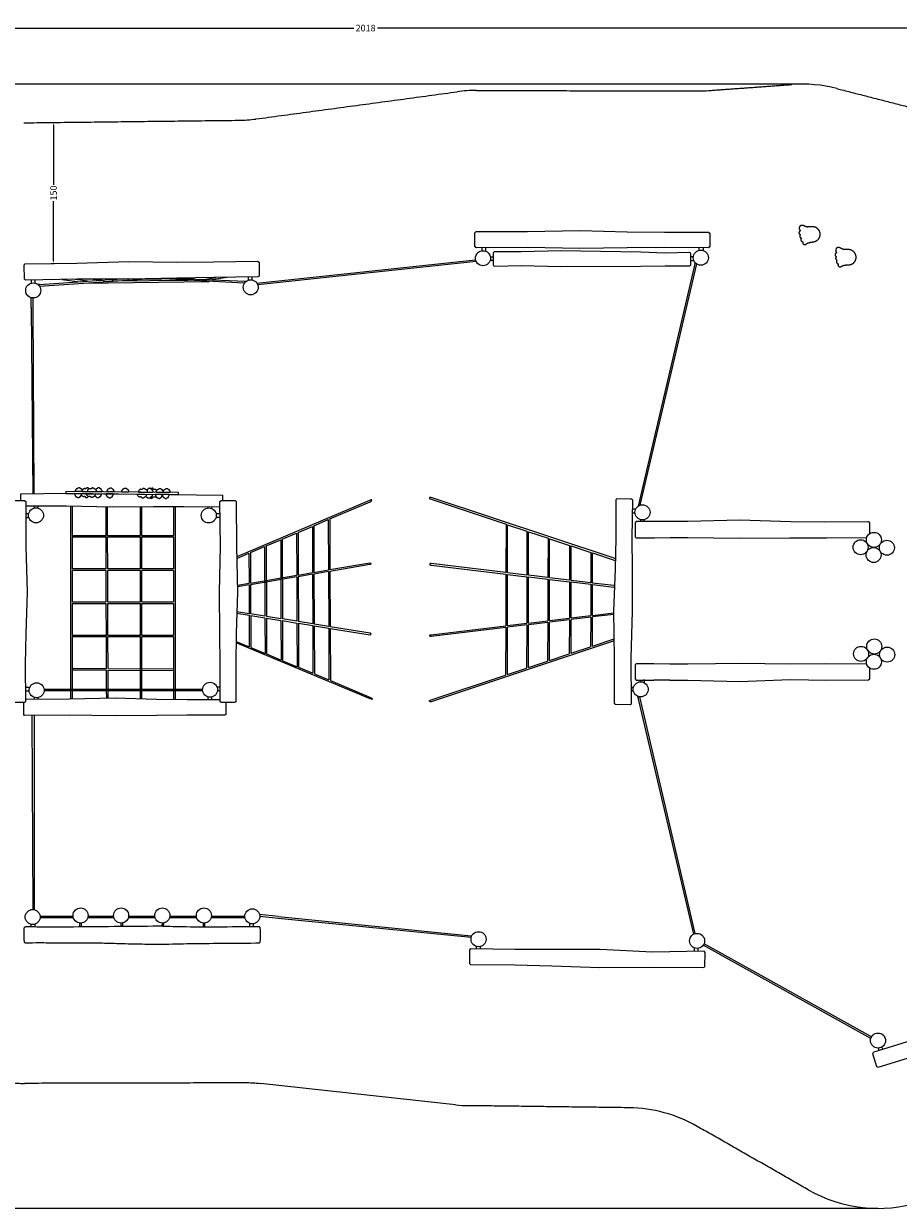
# Model space of a CAD drawing. Units: millimetres. Extents: x -2170 to -56, y -1218 to 73.
# Drawn here: x -1455 to -526, y -1186 to 73 of the extents above; entities that cross this region are included whole.
import ezdxf

# ---------------------------------------------------------------- set-up
doc = ezdxf.new("R2010")
doc.units = ezdxf.units.MM
doc.header["$MEASUREMENT"] = 0
for name, color, linetype, true_color in [('Default', 7, 'Continuous', 0x000000), ('Dimensions', 7, 'Continuous', 0x000000), ('Equipment', 7, 'Continuous', 0x000000), ('Safety area', 7, 'Continuous', 0x000000)]:
    doc.layers.add(name, color=color, linetype=linetype, true_color=true_color)
doc.styles.add('Arial', font='txt')
doc.dimstyles.new('Default', dxfattribs={"dimtxt": 7, "dimasz": 3, "dimexe": 0.5, "dimexo": 0.5, "dimgap": 0.25, "dimtad": 0, "dimtoh": 1, "dimdec": 0, "dimzin": 1, "dimdsep": 46, "dimtxsty": 'Arial', "dimcen": 0.5, "dimadec": 0, "dimazin": 0, "dimtfac": 1, "dimtdec": 4, "dimtix": 1, "dimtmove": 1, "dimatfit": 3, "dimfxl": 0, "dimtolj": 1, "dimtzin": 1, "dimarcsym": 0})

# ---------------------------------------------------------------- blocks, each defined once
blk = doc.blocks.new('*D2')
at = {"layer": 'Defpoints', "color": 0}
for p in [(-1425.9, -32.1), (-1423.3, -32.1), (-1425.9, -182)]:
    blk.add_point(p, dxfattribs=at)
at = {"layer": 'Dimensions', "color": 0, "lineweight": -2}
for p, q in [((-1425.4, -32.1), (-1422.8, -32.1)), ((-1423.3, -35.1), (-1423.3, -98.3)), ((-1423.3, -179), (-1423.3, -115.8)), ((-1425.4, -182), (-1422.8, -182))]:
    blk.add_line(p, q, dxfattribs=at)
at = {"layer": 'Dimensions', "color": 0}
for points in [[(-1422.8, -35.1), (-1423.8, -35.1), (-1423.3, -32.1)], [(-1423.8, -179), (-1422.8, -179), (-1423.3, -182)]]:
    blk.add_solid(points, dxfattribs=at)
at = {"layer": 'Dimensions', "color": 0, "insert": (-1423.3, -107.1), "char_height": 7, "attachment_point": 5, "rotation": 90, "style": 'Arial'}
blk.add_mtext('\\A1;150', dxfattribs=at)
blk = doc.blocks.new('*D3')
at = {"layer": 'Defpoints', "color": 0}
for p in [(-83.1, 68.2), (-83.1, -359.2), (-2100.8, -569.1)]:
    blk.add_point(p, dxfattribs=at)
at = {"layer": 'Dimensions', "color": 0, "lineweight": -2}
for p, q in [((-2100.8, -568.6), (-2100.8, 68.7)), ((-2097.8, 68.2), (-1104.5, 68.2)), ((-86.1, 68.2), (-1079.4, 68.2)), ((-83.1, -358.7), (-83.1, 68.7))]:
    blk.add_line(p, q, dxfattribs=at)
at = {"layer": 'Dimensions', "color": 0}
for points in [[(-2097.8, 68.7), (-2097.8, 67.7), (-2100.8, 68.2)], [(-86.1, 67.7), (-86.1, 68.7), (-83.1, 68.2)]]:
    blk.add_solid(points, dxfattribs=at)
at = {"layer": 'Dimensions', "color": 0, "insert": (-1091.9, 68.2), "char_height": 7, "attachment_point": 5, "style": 'Arial'}
blk.add_mtext('\\A1;2018', dxfattribs=at)
blk = doc.blocks.new('*D4')
at = {"layer": 'Defpoints', "color": 0}
for p in [(-2165.3, 8.6), (-628.5, 8.6), (-547.4, -1186)]:
    blk.add_point(p, dxfattribs=at)
at = {"layer": 'Dimensions', "color": 0, "lineweight": -2}
for p, q in [((-629, 8.6), (-2165.8, 8.6)), ((-2165.3, 5.6), (-2165.3, -576.6)), ((-2165.3, -1183), (-2165.3, -600.8)), ((-547.9, -1186), (-2165.8, -1186))]:
    blk.add_line(p, q, dxfattribs=at)
at = {"layer": 'Dimensions', "color": 0}
for points in [[(-2164.8, 5.6), (-2165.8, 5.6), (-2165.3, 8.6)], [(-2165.8, -1183), (-2164.8, -1183), (-2165.3, -1186)]]:
    blk.add_solid(points, dxfattribs=at)
at = {"layer": 'Dimensions', "color": 0, "insert": (-2165.3, -588.7), "char_height": 7, "attachment_point": 5, "rotation": 90, "style": 'Arial'}
blk.add_mtext('\\A1;1195', dxfattribs=at)

msp = doc.modelspace()

# ---------------------------------------------------------------- linework, layer by layer
at = {"layer": 'Default'}
msp.add_lwpolyline([(-733.4, -165.3), (-733.4, -168.2)], dxfattribs=at)
at = {"layer": 'Equipment'}
for p, q in [((-1438.4, -204.4), (-1371.9, -199.8)), ((-1363.8, -199.3), (-1356.1, -198.7)), ((-1405.3, -439.8), (-1405.3, -634.2)), ((-1295.8, -440.5), (-1295.8, -471)), ((-1129.9, -453.4), (-1087.2, -435.3)), ((-1367.5, -471), (-1367.6, -440.8)), ((-1331, -471), (-1331, -440.8)), ((-1163.5, -467.7), (-1148.4, -461.3)), ((-1148.4, -461.3), (-1148.3, -510.5)), ((-1146.9, -460.6), (-1131.5, -454.1)), ((-1131.5, -454.1), (-1131.3, -507.6)), ((-1403.7, -472.6), (-1367.5, -472.6)), ((-1367.4, -506.6), (-1367.5, -472.6)), ((-1365.9, -472.6), (-1331, -472.6)), ((-1331, -506.6), (-1331, -472.6)), ((-1329.4, -472.6), (-1295.8, -472.6)), ((-1295.8, -472.6), (-1295.8, -506.6)), ((-1197.5, -482.1), (-1182, -475.6)), ((-1182, -475.6), (-1181.8, -559.5)), ((-1180.5, -474.9), (-1165.1, -468.4)), ((-1165.1, -468.4), (-1165, -513.3)), ((-1228.7, -495.4), (-1215.8, -489.9)), ((-1215.8, -489.9), (-1215.7, -521.8)), ((-1214.2, -489.2), (-1199.1, -482.8)), ((-1199.1, -482.8), (-1198.8, -556.7)), ((-1367.4, -508.2), (-1403.7, -508.2)), ((-1367.3, -541.6), (-1367.4, -508.2)), ((-1331, -508.2), (-1365.8, -508.2)), ((-1331, -541.6), (-1331, -508.2)), ((-1295.8, -508.2), (-1329.4, -508.2)), ((-1295.8, -508.2), (-1295.8, -541.6)), ((-1165, -515), (-1164.8, -562.2)), ((-1148.3, -512.2), (-1148.1, -564.9)), ((-1131.3, -509.4), (-1131.1, -567.6)), ((-1215.7, -523.5), (-1215.6, -554.1)), ((-1403.7, -543.2), (-1367.3, -543.2)), ((-1367.2, -577.2), (-1367.3, -543.2)), ((-1365.7, -543.2), (-1331, -543.2)), ((-1331, -577.2), (-1331, -543.2)), ((-1329.4, -543.2), (-1295.8, -543.2)), ((-1295.8, -543.2), (-1295.8, -577.2)), ((-1215.5, -555.8), (-1215.4, -589.3)), ((-1198.8, -558.5), (-1198.7, -596.3)), ((-1181.8, -561.3), (-1181.6, -603.4)), ((-1164.8, -564), (-1164.7, -610.5)), ((-1367.2, -578.8), (-1403.7, -578.8)), ((-1367, -612.4), (-1367.2, -578.8)), ((-1331, -578.8), (-1365.6, -578.8)), ((-1331, -634.2), (-1331, -578.8)), ((-1295.8, -578.8), (-1329.4, -578.8)), ((-1295.8, -578.8), (-1295.8, -634.2)), ((-1148.1, -566.7), (-1147.9, -617.4)), ((-1131.1, -569.4), (-1130.9, -624.5)), ((-1229.2, -583.5), (-1215.4, -589.3)), ((-1213.8, -590), (-1198.7, -596.3)), ((-1197.1, -596.9), (-1181.6, -603.4)), ((-1180, -604.1), (-1164.7, -610.5)), ((-1403.7, -612.3), (-1367, -612.4)), ((-1403.7, -612.3), (-1367, -612.4)), ((-1367, -634.2), (-1367, -614)), ((-1365.4, -612.4), (-1295.8, -612.7)), ((-1365.4, -612.4), (-1295.8, -612.7)), ((-1163, -611.1), (-1147.9, -617.4)), ((-1146.3, -618.1), (-1130.9, -624.5)), ((-1129.3, -625.2), (-1086.5, -643.1)), ((-1433.3, -635.8), (-1405.3, -635.8)), ((-1405.3, -635.8), (-1405.3, -644.6)), ((-1403.7, -635.8), (-1367, -635.8)), ((-1366.9, -643.7), (-1367, -635.8)), ((-1365.4, -635.8), (-1331, -635.8)), ((-1331, -644.4), (-1331, -635.8)), ((-1329.4, -635.8), (-1295.8, -635.8)), ((-1295.8, -635.8), (-1295.8, -645.2)), ((-1294.2, -635.8), (-1265, -635.8)), ((-1437.5, -875.4), (-1402.6, -875.4)), ((-1386.6, -875.4), (-1359.6, -875.4)), ((-1343.6, -875.4), (-1315.8, -875.4)), ((-1299.8, -875.4), (-1271.6, -875.4)), ((-1255.7, -875.4), (-1220.2, -875.4))]:
    msp.add_line(p, q, dxfattribs=at)
for points in [[(-727.8, -148.6), (-726.3, -149.6), (-726.3, -164.3), (-727.8, -165.3), (-774.5, -165.1), (-813.9, -165.5), (-864.5, -166), (-919.9, -164.9), (-974.5, -165.4), (-975.7, -163.4), (-975.7, -149.3), (-974.5, -148.1), (-919.8, -147.9), (-864.5, -146.9), (-813.9, -148.3), (-774.4, -148.7)], [(-748, -169.9), (-746.9, -170.9), (-746.9, -183.9), (-748, -184.9), (-773.6, -184.7), (-799.8, -185.1), (-884.7, -185.5), (-926.8, -184.5), (-955.2, -185), (-956.2, -183.8), (-956.2, -170.6), (-955.2, -169.4), (-926.8, -169.2), (-884.7, -168.2), (-799.8, -169.6), (-773.6, -170.7)], [(-1206.6, -179.6), (-1205.1, -180.5), (-1204.9, -195.3), (-1206.3, -196.3), (-1253, -196.7), (-1292.4, -197.7), (-1343, -198.8), (-1398.4, -198.5), (-1453, -199.8), (-1454.2, -198.6), (-1454.4, -183.7), (-1453.3, -182.5), (-1398.6, -181.5), (-1343.3, -179.7), (-1292.6, -180.4), (-1253.2, -180.3)], [(-1290.6, -427.6), (-1290.6, -425.4), (-1410.4, -424.2), (-1410.4, -426.4)], [(-1470.3, -434.8), (-1469.1, -434), (-1454.1, -434), (-1452.9, -434.8), (-1452.6, -482.7), (-1451.5, -531.3), (-1452.9, -575.2), (-1453.4, -607.7), (-1453.2, -647.6), (-1454.2, -648.6), (-1469.1, -648.6), (-1470.1, -647.6), (-1469.9, -607.7), (-1470.3, -575.2), (-1470.8, -531.3), (-1469.8, -482.7)], [(-1246.6, -434.8), (-1245.4, -434), (-1230.4, -434), (-1229.2, -434.8), (-1229, -482.7), (-1227.9, -531.3), (-1229.3, -575.2), (-1229.7, -607.7), (-1229.6, -647.6), (-1230.6, -648.6), (-1245.4, -648.6), (-1246.4, -647.6), (-1246.2, -607.7), (-1246.7, -575.2), (-1247.2, -531.3), (-1246.1, -482.7)], [(-731.4, -929), (-731.2, -914), (-732.4, -912.8), (-787.3, -913.6), (-842.8, -911), (-893.7, -910.9), (-933.2, -910.9), (-980.1, -910.2), (-981.6, -911.2), (-981.7, -925.9), (-980.3, -926.9), (-933.4, -927.3), (-893.9, -928.2), (-843.1, -930.2), (-787.5, -929.8), (-732.6, -930.1)], [(-309.6, -962.6), (-313.9, -948.3), (-315.4, -947.5), (-367.5, -964.9), (-421.2, -979.2), (-469.7, -994.5), (-507.4, -1006.4), (-552.2, -1019.9), (-553.4, -1021.3), (-549.1, -1035.4), (-547.4, -1036), (-502.6, -1022.2), (-464.6, -1011.1), (-415.6, -997.6), (-362.8, -980.3), (-310.3, -964.1)]]:
    msp.add_lwpolyline(points, close=True, dxfattribs=at)
for points in [[(-968, -168.5), (-968, -165.4)], [(-964.3, -169), (-964.3, -165.3)], [(-959.4, -174.9), (-956.2, -174.9)], [(-743.7, -175), (-746.9, -175)], [(-737.6, -168), (-737.6, -165.3)], [(-1207.3, -202.9), (-975, -178.1)], [(-974.4, -180), (-1206.4, -204.7)], [(-959.5, -178.5), (-956.2, -178.5)], [(-742, -180.9), (-802.5, -439.9)], [(-800.4, -438.8), (-740.2, -182.5)], [(-743.1, -179), (-746.9, -179)], [(-1446.8, -202.8), (-1446.9, -199.6)], [(-1442.9, -202.9), (-1443, -199.5)], [(-1438.3, -206), (-1329.2, -198.5)], [(-1414.5, -198.9), (-1395, -201.4)], [(-1387.1, -200.9), (-1402.8, -198.6)], [(-1392.1, -202.8), (-1258.1, -201)], [(-1381.1, -198.6), (-1371.9, -199.8)], [(-1371.9, -199.8), (-1365, -201)], [(-1368.4, -198.7), (-1363.8, -199.3)], [(-1280.6, -199.9), (-1361.3, -200.7)], [(-1333.3, -198.8), (-1307.9, -198.4)], [(-1220.7, -203), (-1313.2, -198.1)], [(-1219, -201.1), (-1298.7, -197.8)], [(-1272.7, -197.2), (-1280.6, -198.6)], [(-1265.8, -199.2), (-1250.8, -196.7)], [(-1257.8, -199.5), (-1239.2, -196.6)], [(-1216.1, -199.6), (-1216.1, -196.4)], [(-1212.2, -199.5), (-1212.2, -196.3)], [(-1438.4, -204.4), (-1439.9, -204.4)], [(-1447, -228.8), (-1447, -218.3)], [(-1444.9, -229.1), (-1444.9, -218.6)], [(-1447, -228.8), (-1445.5, -426.6)], [(-1444, -426.6), (-1444.9, -229.1)], [(-1458.1, -434), (-1458, -426.7), (-1409.5, -426.1), (-1243.9, -428), (-1243.9, -434)], [(-1393.5, -426.6), (-1400.7, -426.5)], [(-1392.8, -424.4), (-1399.9, -424.3)], [(-1392.8, -424.4), (-1387.4, -424.4)], [(-1388.2, -426.6), (-1372.7, -426.8)], [(-1387.4, -424.4), (-1371.9, -424.6)], [(-1360, -426.9), (-1367.2, -426.8)], [(-1359.2, -424.7), (-1366.4, -424.6)], [(-1343.6, -424.9), (-1350.8, -424.8)], [(-1334, -427.2), (-1318.5, -427.3)], [(-1333.1, -425), (-1317.7, -425.1)], [(-1314.1, -425.2), (-1317.7, -425.1)], [(-1307.8, -427.4), (-1315, -427.4)], [(-1307, -425.2), (-1314.1, -425.2)], [(-1300.4, -427.5), (-1307.6, -427.4)], [(-1299.6, -425.3), (-1306.7, -425.2)], [(-1246.6, -440.8), (-1284.8, -440.5), (-1317.2, -440.7), (-1361, -441), (-1409.5, -439.7), (-1444.7, -439.8), (-1452.8, -439.9)], [(-1443.7, -441.8), (-1443.7, -439.8)], [(-1439.6, -441.9), (-1439.7, -439.8)], [(-1403.7, -439.8), (-1403.7, -471)], [(-1294.2, -440.5), (-1294.2, -634.2)], [(-1087.8, -433.8), (-1228.7, -493.7)], [(-1023.4, -432.2), (-942.7, -459)], [(-827.7, -495.1), (-1022.4, -430.6)], [(-808.6, -551.6), (-810, -601.2), (-809.8, -650.1), (-811, -650.8), (-826.3, -650.7), (-827.5, -650), (-827.5, -601.1), (-828.2, -551.5), (-826.5, -506.8), (-825.8, -473.6), (-825.7, -432.9), (-824.7, -431.8)], [(-824.7, -431.8), (-810.4, -432), (-809.6, -432), (-808.5, -433), (-809, -473.7), (-808.8, -506.9), (-808.6, -551.6)], [(-1449.8, -448.1), (-1452.8, -448.1)], [(-1449.5, -452.1), (-1452.8, -452.1)], [(-1365.9, -471), (-1366, -440.8)], [(-1329.4, -471), (-1329.4, -440.8)], [(-1259.3, -441.7), (-1259.3, -440.7)], [(-1255.3, -442.3), (-1255.3, -440.8)], [(-1250.8, -447.5), (-1246.5, -447.5)], [(-1250.7, -451.6), (-1246.5, -451.5)], [(-808.7, -446.8), (-805.8, -446.8)], [(-808.6, -442.8), (-805, -442.8)], [(-1146.9, -460.6), (-1146.7, -510.2)], [(-1129.9, -453.4), (-1129.7, -507.3)], [(-942.7, -459), (-942.9, -510.4)], [(-941, -459.6), (-920.5, -466.4)], [(-941, -510.6), (-941, -459.6)], [(-556.2, -468.8), (-556.2, -457.6), (-557.7, -456.6), (-604.3, -456.7), (-640.3, -456.4), (-694.4, -454.9), (-749.7, -456), (-768.4, -456.1), (-785, -456.2), (-794.1, -456.2), (-795.7, -456.2), (-804.4, -456.3), (-805.5, -457.5), (-805.5, -472.3), (-804.4, -473.5), (-795.8, -473.5), (-794.2, -473.4), (-785, -473.4), (-768.5, -473.2), (-749.7, -473), (-694.4, -474), (-641.2, -473.6), (-602.1, -473.5), (-559.7, -473.3)], [(-799.6, -456.2), (-799.6, -454.2)], [(-795.5, -456.2), (-795.5, -454)], [(-1403.7, -471), (-1367.5, -471)], [(-1403.7, -472.6), (-1403.7, -506.6)], [(-1365.9, -471), (-1331, -471)], [(-1365.8, -506.6), (-1365.9, -472.6)], [(-1329.4, -471), (-1295.8, -471)], [(-1329.4, -506.6), (-1329.4, -472.6)], [(-1180.5, -474.9), (-1180.2, -559.7)], [(-1163.5, -467.7), (-1163.4, -513)], [(-920.5, -466.4), (-920.6, -513.1)], [(-918.8, -513.3), (-918.7, -467)], [(-918.7, -467), (-898.1, -473.9)], [(-898.1, -473.9), (-898.2, -515.8)], [(-896.4, -516), (-896.4, -474.4)], [(-896.4, -474.4), (-875.2, -481.5)], [(-1214.2, -489.2), (-1214.1, -521.5)], [(-1197.5, -482.1), (-1197.2, -557)], [(-875.2, -481.5), (-875.3, -518.6)], [(-873.5, -518.8), (-873.4, -482.1)], [(-873.4, -482.1), (-852.6, -489)], [(-852.6, -489), (-852.7, -521.3)], [(-850.9, -521.5), (-850.8, -489.6)], [(-850.8, -489.6), (-827.8, -497.2)], [(-1129.7, -507.3), (-1087.4, -500.2)], [(-1087.4, -502), (-1129.7, -509.1)], [(-1022.3, -502.6), (-942.9, -512.1)], [(-942.9, -510.4), (-1022.1, -500.8)], [(-827.8, -497.2), (-826.3, -497.7)], [(-827.7, -495.1), (-826.3, -495.5)], [(-1367.4, -506.6), (-1403.7, -506.6)], [(-1403.7, -508.2), (-1403.7, -541.6)], [(-1331, -506.6), (-1365.8, -506.6)], [(-1365.7, -541.6), (-1365.8, -508.2)], [(-1295.8, -506.6), (-1329.4, -506.6)], [(-1329.4, -541.6), (-1329.4, -508.2)], [(-1214.1, -521.5), (-1165, -513.3)], [(-1165, -515), (-1214.1, -523.3)], [(-1163.4, -513), (-1148.3, -510.5)], [(-1148.3, -512.2), (-1163.4, -514.8)], [(-1163.4, -514.8), (-1163.2, -562.5)], [(-1146.7, -510.2), (-1131.3, -507.6)], [(-1131.3, -509.4), (-1146.7, -512)], [(-1146.7, -512), (-1146.5, -565.2)], [(-1129.7, -509.1), (-1129.5, -567.9)], [(-942.9, -512.1), (-943.1, -567)], [(-941.1, -566.7), (-941.1, -512.3)], [(-941.1, -512.3), (-920.6, -514.8)], [(-920.6, -513.1), (-941, -510.6)], [(-920.6, -514.8), (-920.8, -564.3)], [(-918.9, -564.1), (-918.8, -515)], [(-898.2, -515.8), (-918.8, -513.3)], [(-918.8, -515), (-898.2, -517.5)], [(-875.3, -518.6), (-896.4, -516)], [(-1228.1, -523.8), (-1215.7, -521.8)], [(-1215.7, -523.5), (-1228, -525.6)], [(-1214.1, -523.3), (-1214, -554.3)], [(-898.2, -517.5), (-898.4, -561.6)], [(-896.5, -561.4), (-896.4, -517.7)], [(-896.4, -517.7), (-875.3, -520.2)], [(-875.3, -520.2), (-875.4, -558.9)], [(-852.7, -521.3), (-873.5, -518.8)], [(-873.5, -558.6), (-873.5, -520.4)], [(-873.5, -520.4), (-852.7, -522.9)], [(-852.7, -522.9), (-852.8, -556.2)], [(-828.2, -524.3), (-850.9, -521.5)], [(-850.9, -555.9), (-850.9, -523.1)], [(-850.9, -523.1), (-828.2, -525.8)], [(-828.2, -524.3), (-827.2, -524.4)], [(-828.2, -525.8), (-827.3, -525.9)], [(-1403.7, -541.6), (-1367.3, -541.6)], [(-1403.7, -543.2), (-1403.7, -577.2)], [(-1365.7, -541.6), (-1331, -541.6)], [(-1365.6, -577.2), (-1365.7, -543.2)], [(-1329.4, -541.6), (-1295.8, -541.6)], [(-1329.4, -577.2), (-1329.4, -543.2)], [(-1215.6, -554.1), (-1228.5, -552), (-1228.6, -552)], [(-1228.6, -553.7), (-1228.6, -553.7), (-1215.5, -555.8)], [(-850.9, -555.9), (-828.2, -553.2)], [(-1198.8, -556.7), (-1214, -554.3)], [(-1213.9, -556.1), (-1213.8, -590)], [(-1213.9, -556.1), (-1198.8, -558.5)], [(-1181.8, -559.5), (-1197.2, -557)], [(-1197.2, -558.8), (-1197.1, -596.9)], [(-1197.2, -558.8), (-1181.8, -561.3)], [(-1164.8, -562.2), (-1180.2, -559.7)], [(-1180.2, -561.5), (-1180, -604.1)], [(-1180.2, -561.5), (-1164.8, -564)], [(-1148.1, -564.9), (-1163.2, -562.5)], [(-1163.2, -564.3), (-1163, -611.1)], [(-1163.2, -564.3), (-1148.1, -566.7)], [(-1131.1, -567.6), (-1146.5, -565.2)], [(-941.1, -566.7), (-920.8, -564.3)], [(-920.8, -566), (-941.1, -568.5)], [(-920.8, -566), (-920.9, -611.9)], [(-919, -611.3), (-918.9, -565.8)], [(-918.9, -564.1), (-898.4, -561.6)], [(-898.4, -563.3), (-918.9, -565.8)], [(-898.4, -563.3), (-898.5, -604.5)], [(-896.6, -603.8), (-896.5, -563.1)], [(-896.5, -561.4), (-875.4, -558.9)], [(-875.4, -560.5), (-896.5, -563.1)], [(-875.4, -560.5), (-875.5, -596.8)], [(-873.6, -596.2), (-873.5, -560.3)], [(-873.5, -558.6), (-852.8, -556.2)], [(-852.8, -557.8), (-873.5, -560.3)], [(-852.8, -557.8), (-852.9, -589.3)], [(-851, -588.7), (-850.9, -557.5)], [(-828.2, -554.8), (-850.9, -557.5)], [(-1367.2, -577.2), (-1403.7, -577.2)], [(-1403.7, -578.8), (-1403.7, -634.2)], [(-1331, -577.2), (-1365.6, -577.2)], [(-1365.4, -612.4), (-1365.6, -578.8)], [(-1295.8, -577.2), (-1329.4, -577.2)], [(-1329.4, -634.2), (-1329.4, -578.8)], [(-1146.5, -566.9), (-1146.3, -618.1)], [(-1146.5, -566.9), (-1131.1, -569.4)], [(-1087.1, -574.7), (-1129.5, -567.9)], [(-1129.5, -569.7), (-1129.3, -625.2)], [(-1129.5, -569.7), (-1087.1, -576.5)], [(-1022.3, -576.4), (-943.1, -567)], [(-943.1, -568.7), (-1022.1, -578.3)], [(-943.1, -568.7), (-943.2, -619.3)], [(-941.2, -618.7), (-941.1, -568.5)], [(-1229.2, -583.5), (-1229.4, -583.5)], [(-1087.1, -644.5), (-1229.4, -585.2)], [(-827.7, -583.1), (-1022.4, -647.6)], [(-873.6, -596.2), (-852.9, -589.3)], [(-851, -588.7), (-827.8, -580.9)], [(-896.6, -603.8), (-875.5, -596.8)], [(-1403.7, -612.3), (-1403.7, -612.3)], [(-1403.7, -613.9), (-1367, -614)], [(-1365.4, -614), (-1295.8, -614.3)], [(-1365.4, -634.2), (-1365.4, -614)], [(-941.2, -618.7), (-920.9, -611.9)], [(-919, -611.3), (-898.5, -604.5)], [(-796.7, -607.4), (-804.4, -607.3), (-805.5, -608.5), (-805.5, -623.4), (-804.4, -624.6), (-796.8, -624.6)], [(-795.1, -607.4), (-796.7, -607.4)], [(-785.9, -607.5), (-795.1, -607.4)], [(-768.7, -607.7), (-785.9, -607.5)], [(-559.7, -607.6), (-602.5, -607.3), (-641.2, -607.7), (-694.4, -606.9), (-720.4, -607.4), (-749.7, -607.9), (-768.7, -607.7)], [(-768.6, -624.8), (-749.7, -624.9), (-694.4, -626), (-640.8, -624.1), (-602, -624.6), (-557.7, -624.3), (-556.2, -623.3), (-556.2, -612.1)], [(-1023.4, -646), (-943.2, -619.3)], [(-799.7, -626.5), (-799.7, -624.6)], [(-795.2, -624.6), (-796.8, -624.6)], [(-795.5, -627.7), (-795.5, -624.6)], [(-795.2, -624.6), (-785.8, -624.7)], [(-768.6, -624.8), (-785.8, -624.7)], [(-1448.8, -632.6), (-1453.3, -632.7)], [(-1449.2, -636.6), (-1453.3, -636.6)], [(-1433.4, -634.2), (-1405.3, -634.2)], [(-1405.3, -634.2), (-1403.7, -634.2)], [(-1403.7, -635.8), (-1405.3, -635.8)], [(-1403.7, -634.2), (-1367, -634.2)], [(-1403.7, -635.8), (-1403.7, -644.6)], [(-1367, -634.2), (-1365.4, -634.2)], [(-1365.4, -635.8), (-1367, -635.8)], [(-1365.4, -634.2), (-1331, -634.2)], [(-1365.3, -643.7), (-1365.4, -635.8)], [(-1331, -634.2), (-1329.4, -634.2)], [(-1329.4, -635.8), (-1331, -635.8)], [(-1329.4, -634.2), (-1295.8, -634.2)], [(-1329.4, -644.4), (-1329.4, -635.8)], [(-1295.8, -634.2), (-1294.2, -634.2)], [(-1295.8, -635.8), (-1294.2, -635.8)], [(-1294.2, -634.2), (-1265, -634.2)], [(-1294.2, -635.8), (-1294.2, -645.2)], [(-1265, -635.8), (-1265, -635.8)], [(-1249.6, -632), (-1246.4, -632)], [(-1249.1, -635.9), (-1246.4, -635.9)], [(-807.4, -632.4), (-809.9, -632.4)], [(-807.5, -636.4), (-809.8, -636.4)], [(-803.2, -641.7), (-743.6, -894.7)], [(-1240.4, -648.6), (-1240.4, -661.1), (-1241.5, -662.1), (-1281.3, -661.9), (-1313.8, -662.3), (-1357.7, -662.8), (-1406.3, -661.8), (-1454.3, -662.3), (-1455, -661.1), (-1455, -648.6)], [(-1453.2, -644.9), (-1406.3, -644.6), (-1357.7, -643.5), (-1313.8, -644.9), (-1281.3, -645.4), (-1246.4, -645.3)], [(-1443.6, -644.8), (-1443.6, -643.1)], [(-1439.6, -644.8), (-1439.6, -643.3)], [(-1259.1, -645.3), (-1259.1, -642.6)], [(-1255.3, -645.3), (-1255.3, -642.7)], [(-741.9, -894.1), (-800.6, -642.5)], [(-1446.3, -662.2), (-1445.5, -868.4)], [(-1443.6, -868.6), (-1443.6, -662.2)], [(-1437.5, -877), (-1402.3, -877)], [(-1386.9, -877), (-1359.3, -877)], [(-1343.9, -877), (-1315.5, -877)], [(-1300.1, -877), (-1271.4, -877)], [(-1255.9, -877), (-1220.1, -877)], [(-1184.5, -875.9), (-1204.5, -873.9)], [(-1184.6, -877.9), (-1204.2, -875.7)], [(-979.7, -898.2), (-1184.6, -877.9)], [(-1184.5, -875.9), (-979.9, -896.4)], [(-1447.3, -884.2), (-1447.3, -887.1)], [(-1443.3, -884.1), (-1443.3, -887.1)], [(-1395.7, -882.8), (-1395.7, -887)], [(-1394, -882.8), (-1394, -887)], [(-1352, -882.8), (-1351.9, -886.6)], [(-1350.2, -882.7), (-1350.1, -886.6)], [(-1308.1, -882.8), (-1308.2, -886.3)], [(-1306.4, -886.4), (-1306.3, -882.7)], [(-1264.4, -882.8), (-1264.4, -887.1)], [(-1262.6, -887.1), (-1262.6, -882.8)], [(-1214.9, -886.9), (-1214.9, -883.3)], [(-1210.9, -886.8), (-1210.9, -883.6)], [(-979.9, -896.4), (-979.1, -896.5)], [(-554.4, -1003.6), (-732.4, -904.9)], [(-974, -910.3), (-974, -907.7)], [(-970, -910.3), (-970, -907.7)], [(-742.6, -913), (-742.5, -909.3)], [(-738.5, -912.9), (-738.5, -909.7)], [(-555.2, -1005.4), (-733.3, -906.5)], [(-546.5, -1018.2), (-547.2, -1015.7)], [(-542.6, -1017), (-543.4, -1014.6)]]:
    msp.add_lwpolyline(points, dxfattribs=at)
for centre in [(-967.2, -176.4), (-735.8, -175.8), (-1213.9, -207.3), (-1444.9, -210.6), (-797.8, -446.4), (-1442, -449.6), (-1258.5, -449.7), (-566.1, -483.5), (-552, -475.7), (-538.2, -484), (-552.3, -491.7), (-565.6, -596.8), (-551.6, -589), (-537.9, -597.6), (-552, -605.2), (-1441.3, -635.5), (-1257.1, -634.9), (-799.7, -634.5), (-1445.5, -876.4), (-1394.6, -874.8), (-1351.6, -874.8), (-1307.8, -874.8), (-1263.6, -874.8), (-1212.2, -875.7), (-971.9, -900), (-739.8, -901.8), (-547.6, -1007.7)]:
    msp.add_circle(centre, 8, dxfattribs=at)
for points, weights, knots in [([(-630.5, -147.5), (-631.6, -148.1), (-631.6, -149.3), (-631.6, -150.5), (-630.5, -151.1)], [1, 0.863068325799, 1, 0.863068325799, 1], [87.750705, 87.750705, 87.750705, 89.925403, 89.925403, 92.100101, 92.100101, 92.100101]), ([(-627.2, -141.6), (-629.6, -140.8), (-630.9, -142.9), (-632.2, -145), (-630.4, -146.7)], [1, 0.77702697839, 1, 0.77702697839, 1], [81.220219, 81.220219, 81.220219, 84.016685, 84.016685, 86.813151, 86.813151, 86.813151]), ([(-630.4, -146.7), (-630.2, -146.9), (-630.3, -147.2), (-630.3, -147.4), (-630.5, -147.5)], [1, 0.892121558454, 1, 0.892121558454, 1], [86.813151, 86.813151, 86.813151, 87.2819278, 87.2819278, 87.7507047, 87.7507047, 87.7507047]), ([(-616.5, -159), (-608.3, -158.4), (-609.1, -150.3), (-609.9, -142.3), (-618, -142.9)], [0.999999860338, 0.707106850993, 1, 0.707106850993, 0.999999860338], [45.838849, 45.838849, 45.838849, 58.77609, 58.77609, 71.713331, 71.713331, 71.713331]), ([(-630.4, -151.8), (-630.9, -152.6), (-630.6, -153.5), (-630.4, -154.4), (-629.5, -154.8)], [1, 0.909176318344, 1, 0.909176339998, 0.999999956692], [92.921291, 92.921291, 92.921291, 94.685316, 94.685316, 96.449341, 96.449341, 96.449341]), ([(-630.5, -151.1), (-630.3, -151.2), (-630.3, -151.4), (-630.2, -151.7), (-630.4, -151.8)], [1, 0.916883521985, 1, 0.916883521985, 1], [92.1001012, 92.1001012, 92.1001012, 92.5106961, 92.5106961, 92.921291, 92.921291, 92.921291]), ([(-629.3, -155.5), (-629.9, -156.5), (-629.4, -157.5), (-629, -158.4), (-627.9, -158.6)], [0.999999945252, 0.88518501642, 1, 0.885184989046, 1], [97.283305, 97.283305, 97.283305, 99.270804, 99.270804, 101.258303, 101.258303, 101.258303]), ([(-629.5, -154.8), (-629.3, -154.9), (-629.3, -155.1), (-629.2, -155.4), (-629.3, -155.5)], [0.999999959142, 0.914315458655, 1, 0.914315458655, 0.999999959142], [96.4493408, 96.4493408, 96.4493408, 96.8663227, 96.8663227, 97.2833046, 97.2833046, 97.2833046]), ([(-627.9, -158.6), (-627.7, -158.7), (-627.6, -158.9), (-627.4, -159), (-627.5, -159.3)], [1, 0.912367833986, 1, 0.912367854879, 0.999999958214], [101.258303, 101.258303, 101.258303, 101.680068, 101.680068, 102.1018329, 102.1018329, 102.1018329]), ([(-627.5, -159.3), (-627.9, -160.6), (-626.8, -161.5), (-625.6, -162.3), (-624.4, -161.6)], [0.999999914766, 0.821251785517, 1, 0.821251785517, 0.999999914766], [102.101833, 102.101833, 102.101833, 104.59571, 104.59571, 107.089588, 107.089588, 107.089588]), ([(-624.4, -161.6), (-624, -161.3), (-623.6, -161), (-621.4, -159.5), (-617.1, -159.1), (-616.8, -159), (-616.5, -159)], [1, 1, 1, 0.714220421988, 1, 1, 1], [107.089588, 107.089588, 107.089588, 109.097062, 109.097062, 116.84993, 116.84993, 117.552179, 117.552179, 117.552179]), ([(-592, -170.9), (-593.1, -171.3), (-593.2, -172.5), (-593.3, -173.7), (-592.3, -174.4)], [1, 0.863068325799, 1, 0.863068325799, 1], [87.750705, 87.750705, 87.750705, 89.925403, 89.925403, 92.100101, 92.100101, 92.100101]), ([(-588.3, -165.2), (-590.6, -164.1), (-592, -166.2), (-593.5, -168.2), (-591.8, -170.1)], [1, 0.77702697839, 1, 0.77702697839, 1], [81.220219, 81.220219, 81.220219, 84.016685, 84.016685, 86.813151, 86.813151, 86.813151]), ([(-592.2, -175.1), (-592.8, -175.9), (-592.6, -176.8), (-592.4, -177.7), (-591.6, -178.2)], [1, 0.909176318344, 1, 0.909176339998, 0.999999956692], [92.921291, 92.921291, 92.921291, 94.685316, 94.685316, 96.449341, 96.449341, 96.449341]), ([(-592.3, -174.4), (-592.1, -174.5), (-592.1, -174.8), (-592.1, -175), (-592.2, -175.1)], [1, 0.916883521985, 1, 0.916883521985, 1], [92.1001012, 92.1001012, 92.1001012, 92.5106961, 92.5106961, 92.921291, 92.921291, 92.921291]), ([(-591.8, -170.1), (-591.7, -170.3), (-591.7, -170.5), (-591.8, -170.7), (-592, -170.9)], [1, 0.892121558454, 1, 0.892121558454, 1], [86.813151, 86.813151, 86.813151, 87.2819278, 87.2819278, 87.7507047, 87.7507047, 87.7507047]), ([(-578.9, -183.4), (-570.7, -183.4), (-570.9, -175.3), (-571, -167.2), (-579.2, -167.2)], [0.999999860338, 0.707106850993, 1, 0.707106850993, 0.999999860338], [45.838849, 45.838849, 45.838849, 58.77609, 58.77609, 71.713331, 71.713331, 71.713331]), ([(-591.5, -178.9), (-592.1, -179.8), (-591.7, -180.8), (-591.3, -181.8), (-590.3, -182.1)], [0.999999945252, 0.88518501642, 1, 0.885184989046, 1], [97.283305, 97.283305, 97.283305, 99.270804, 99.270804, 101.258303, 101.258303, 101.258303]), ([(-591.6, -178.2), (-591.4, -178.3), (-591.4, -178.5), (-591.3, -178.7), (-591.5, -178.9)], [0.999999959142, 0.914315458655, 1, 0.914315458655, 0.999999959142], [96.4493408, 96.4493408, 96.4493408, 96.8663227, 96.8663227, 97.2833046, 97.2833046, 97.2833046]), ([(-590.3, -182.1), (-590.1, -182.2), (-590, -182.4), (-589.9, -182.6), (-590, -182.8)], [1, 0.912367833986, 1, 0.912367854879, 0.999999958214], [101.258303, 101.258303, 101.258303, 101.680068, 101.680068, 102.1018329, 102.1018329, 102.1018329]), ([(-590, -182.8), (-590.5, -184.1), (-589.4, -185), (-588.3, -186), (-587.1, -185.3)], [0.999999914766, 0.821251785517, 1, 0.821251785517, 0.999999914766], [102.101833, 102.101833, 102.101833, 104.59571, 104.59571, 107.089588, 107.089588, 107.089588]), ([(-587.1, -185.3), (-586.6, -185.1), (-586.2, -184.8), (-583.9, -183.5), (-579.6, -183.4), (-579.3, -183.4), (-578.9, -183.4)], [1, 1, 1, 0.714220421988, 1, 1, 1], [107.089588, 107.089588, 107.089588, 109.097062, 109.097062, 116.84993, 116.84993, 117.552179, 117.552179, 117.552179])]:
    msp.add_rational_spline(points, weights, degree=2, knots=knots, dxfattribs=at)
for points, degree in [([(-624.4, -142.8), (-625.8, -142.2), (-627.2, -141.6)], 2), ([(-618, -142.9), (-620, -143.1), (-622, -143.2)], 2), ([(-585.5, -166.6), (-586.9, -165.9), (-588.3, -165.2)], 2), ([(-579.2, -167.2), (-581.2, -167.2), (-583.2, -167.2)], 2), ([(-1400.7, -426.5), (-1400.8, -427.5), (-1400.9, -427.7), (-1400.8, -428.1), (-1400.5, -428), (-1400.4, -428.3), (-1400.1, -429.3), (-1399.6, -429.6), (-1399, -429.8), (-1398.6, -429.9), (-1398.4, -430.5), (-1397.3, -430.8), (-1396.5, -430.7), (-1396, -430.6), (-1395.6, -429.9), (-1395.3, -429.7), (-1395.1, -429.8), (-1394.9, -429.7), (-1394.5, -429.7), (-1394.3, -429.3), (-1394.2, -428.5), (-1394.1, -428.4), (-1393.9, -428.1), (-1393.5, -428), (-1393.5, -426.9), (-1393.5, -426.6)], 3), ([(-1399.9, -424.3), (-1400, -423.3), (-1400.1, -423.1), (-1400, -422.7), (-1399.7, -422.8), (-1399.6, -422.5), (-1399.2, -421.5), (-1398.8, -421.2), (-1398.1, -421), (-1397.7, -421), (-1397.5, -420.3), (-1396.4, -420.1), (-1395.7, -420.2), (-1395.1, -420.3), (-1394.8, -421), (-1394.5, -421.2), (-1394.3, -421.1), (-1394.1, -421.3), (-1393.7, -421.3), (-1393.4, -421.7), (-1393.4, -422.4), (-1393.3, -422.5), (-1393.1, -422.8), (-1392.7, -422.9), (-1392.8, -424), (-1392.8, -424.4)], 3), ([(-1386.2, -429.8), (-1386.6, -430.1), (-1387, -430.2), (-1387.2, -430.5), (-1387.3, -430.8), (-1387.7, -430.9), (-1388.1, -431), (-1388.6, -431), (-1389, -430.9), (-1389, -430.5), (-1389.1, -430.2), (-1389.4, -430), (-1389.5, -430), (-1389.7, -430), (-1389.9, -430), (-1389.9, -429.9), (-1390, -429.7), (-1390.1, -429.7), (-1390.2, -429.6), (-1390.5, -429.6), (-1390.9, -429.9), (-1391.2, -430), (-1391.4, -430.1), (-1391.8, -429.7), (-1392.3, -429.5), (-1392.9, -429.3), (-1393.3, -428.8), (-1393.5, -428.2), (-1393.5, -426.8)], 3), ([(-1385.4, -421.4), (-1385.7, -421.2), (-1386.2, -421), (-1386.4, -420.7), (-1386.5, -420.4), (-1386.8, -420.3), (-1387.3, -420.2), (-1387.8, -420.2), (-1388.2, -420.2), (-1388.2, -420.7), (-1388.3, -421), (-1388.5, -421.2), (-1388.7, -421.2), (-1388.9, -421.2), (-1389, -421.2), (-1389.1, -421.3), (-1389.2, -421.4), (-1389.2, -421.5), (-1389.4, -421.5), (-1389.7, -421.6), (-1390.1, -421.3), (-1390.3, -421.1), (-1390.6, -421.1), (-1391, -421.5), (-1391.5, -421.6), (-1392.1, -421.9), (-1392.5, -422.4), (-1392.7, -423), (-1392.8, -424.4)], 3), ([(-1379.4, -429.1), (-1380, -429.2), (-1380.6, -429.7), (-1381, -429.9), (-1381.6, -430.1), (-1382, -430.7), (-1382.6, -430.7), (-1383.5, -430.9), (-1383.5, -430.2), (-1383.7, -429.9), (-1384.2, -429.9), (-1384.5, -429.5), (-1385.3, -429.5), (-1385.9, -429.9), (-1386.8, -429.4), (-1387.2, -429.1), (-1388, -428.3), (-1388.3, -427.5), (-1388.2, -426.6)], 3), ([(-1378.6, -422.1), (-1379.2, -422.1), (-1379.8, -421.5), (-1380.2, -421.3), (-1380.8, -421.1), (-1381.1, -420.5), (-1381.7, -420.5), (-1382.6, -420.3), (-1382.7, -421), (-1382.9, -421.3), (-1383.4, -421.2), (-1383.7, -421.7), (-1384.5, -421.6), (-1385.1, -421.2), (-1386, -421.6), (-1386.3, -422), (-1387.2, -422.7), (-1387.5, -423.5), (-1387.4, -424.4)], 3), ([(-1372.7, -426.8), (-1372.6, -427.5), (-1372.6, -427.7), (-1372.7, -428.2), (-1373, -428.3), (-1373.1, -428.3), (-1373.2, -428.6), (-1373.4, -428.9), (-1373.5, -429.5), (-1373.7, -429.9), (-1373.9, -429.9), (-1374.1, -429.9), (-1374.3, -429.8), (-1374.5, -430), (-1374.8, -430.1), (-1375, -430.5), (-1375.1, -430.8), (-1375.7, -430.9), (-1376.4, -431), (-1377, -430.9), (-1377.5, -430.7), (-1377.8, -430), (-1378.1, -430), (-1378.7, -429.8), (-1379.2, -429.6), (-1379.4, -429.1), (-1379.3, -428.9), (-1379, -428.5), (-1378.9, -428.1), (-1378.9, -427.8), (-1379, -426.7)], 3), ([(-1371.9, -424.6), (-1371.8, -423.9), (-1371.8, -423.7), (-1371.9, -423.1), (-1372.2, -423), (-1372.3, -423), (-1372.4, -422.7), (-1372.6, -422.5), (-1372.6, -421.8), (-1372.8, -421.5), (-1373, -421.5), (-1373.2, -421.4), (-1373.5, -421.5), (-1373.7, -421.4), (-1373.9, -421.2), (-1374.2, -420.8), (-1374.3, -420.5), (-1374.8, -420.4), (-1375.5, -420.3), (-1376.1, -420.4), (-1376.7, -420.6), (-1377, -421.3), (-1377.3, -421.3), (-1377.9, -421.4), (-1378.4, -421.7), (-1378.6, -422.1), (-1378.5, -422.3), (-1378.2, -422.8), (-1378.1, -423.2), (-1378.1, -423.4), (-1378.2, -424.5)], 3), ([(-1367.2, -426.8), (-1367.3, -427.8), (-1367.4, -428), (-1367.3, -428.4), (-1367.1, -428.4), (-1366.9, -428.6), (-1366.6, -429.7), (-1366.1, -429.9), (-1365.5, -430.1), (-1365.1, -430.2), (-1364.9, -430.8), (-1363.8, -431.1), (-1363.1, -431.1), (-1362.5, -430.9), (-1362.2, -430.2), (-1361.9, -430.1), (-1361.7, -430.1), (-1361.4, -430), (-1361, -430), (-1360.8, -429.6), (-1360.7, -428.9), (-1360.6, -428.8), (-1360.5, -428.5), (-1360, -428.4), (-1360.1, -427.3), (-1360, -426.9)], 3), ([(-1366.4, -424.6), (-1366.5, -423.6), (-1366.6, -423.5), (-1366.5, -423.1), (-1366.2, -423.1), (-1366.1, -422.9), (-1365.7, -421.8), (-1365.3, -421.6), (-1364.6, -421.4), (-1364.2, -421.3), (-1364, -420.7), (-1362.9, -420.4), (-1362.2, -420.5), (-1361.6, -420.6), (-1361.3, -421.3), (-1361, -421.5), (-1360.8, -421.5), (-1360.6, -421.6), (-1360.2, -421.6), (-1359.9, -422), (-1359.9, -422.7), (-1359.8, -422.9), (-1359.6, -423.2), (-1359.2, -423.3), (-1359.3, -424.4), (-1359.2, -424.7)], 3), ([(-1350.8, -424.8), (-1350.8, -423.8), (-1350.9, -423.6), (-1350.8, -423.2), (-1350.6, -423.3), (-1350.4, -423), (-1350.1, -422), (-1349.6, -421.7), (-1349, -421.5), (-1348.5, -421.5), (-1348.4, -420.8), (-1347.2, -420.6), (-1346.5, -420.7), (-1345.9, -420.8), (-1345.6, -421.5), (-1345.3, -421.7), (-1345.1, -421.6), (-1344.9, -421.7), (-1344.5, -421.7), (-1344.3, -422.2), (-1344.2, -422.9), (-1344.1, -423), (-1344, -423.3), (-1343.5, -423.4), (-1343.6, -424.5), (-1343.6, -424.9)], 3), ([(-1325.2, -429.7), (-1325.8, -429.7), (-1326.4, -430.2), (-1326.8, -430.5), (-1327.4, -430.7), (-1327.8, -431.3), (-1328.4, -431.2), (-1329.3, -431.4), (-1329.3, -430.8), (-1329.5, -430.4), (-1330, -430.5), (-1330.3, -430), (-1331.1, -430), (-1331.7, -430.5), (-1332.6, -430), (-1333, -429.7), (-1333.8, -428.9), (-1334.1, -428.1), (-1334, -427.2)], 3), ([(-1324.3, -422.6), (-1324.9, -422.6), (-1325.5, -422.1), (-1325.9, -421.8), (-1326.5, -421.6), (-1326.9, -421), (-1327.5, -421), (-1328.3, -420.8), (-1328.4, -421.5), (-1328.6, -421.8), (-1329.1, -421.8), (-1329.4, -422.2), (-1330.2, -422.2), (-1330.8, -421.7), (-1331.7, -422.2), (-1332.1, -422.5), (-1332.9, -423.3), (-1333.2, -424.1), (-1333.1, -425)], 3), ([(-1318.5, -427.3), (-1318.4, -428), (-1318.4, -428.2), (-1318.5, -428.8), (-1318.8, -428.9), (-1318.9, -428.9), (-1319, -429.2), (-1319.2, -429.4), (-1319.3, -430.1), (-1319.5, -430.4), (-1319.7, -430.4), (-1319.9, -430.5), (-1320.1, -430.3), (-1320.3, -430.5), (-1320.6, -430.7), (-1320.8, -431.1), (-1320.9, -431.3), (-1321.5, -431.5), (-1322.2, -431.5), (-1322.8, -431.5), (-1323.3, -431.3), (-1323.6, -430.6), (-1323.9, -430.6), (-1324.5, -430.4), (-1325, -430.1), (-1325.2, -429.7), (-1325.1, -429.5), (-1324.8, -429), (-1324.7, -428.6), (-1324.7, -428.3), (-1324.8, -427.3)], 3), ([(-1317.7, -425.1), (-1317.5, -424.5), (-1317.5, -424.2), (-1317.6, -423.7), (-1317.9, -423.6), (-1318, -423.6), (-1318.2, -423.3), (-1318.3, -423), (-1318.4, -422.4), (-1318.6, -422), (-1318.8, -422), (-1319, -422), (-1319.2, -422.1), (-1319.4, -421.9), (-1319.7, -421.8), (-1319.9, -421.4), (-1320, -421.1), (-1320.5, -420.9), (-1321.3, -420.8), (-1321.8, -420.9), (-1322.4, -421.1), (-1322.7, -421.8), (-1323, -421.8), (-1323.6, -422), (-1324.1, -422.2), (-1324.3, -422.6), (-1324.2, -422.9), (-1324, -423.3), (-1323.8, -423.7), (-1323.8, -424), (-1324, -425.1)], 3), ([(-1313.6, -422.9), (-1313.9, -422.4), (-1314.9, -422.1), (-1315.8, -422), (-1316.7, -422.3), (-1317.1, -422.2), (-1317.5, -421.7), (-1317.6, -421.2), (-1317.9, -420.7), (-1318.5, -420.8), (-1319, -420.8), (-1319.2, -420.9), (-1319.9, -421.3)], 3), ([(-1315, -427.4), (-1315, -428.4), (-1315.2, -428.5), (-1315.1, -428.9), (-1314.8, -428.9), (-1314.6, -429.1), (-1314.3, -430.2), (-1313.9, -430.5), (-1313.2, -430.6), (-1312.8, -430.7), (-1312.7, -431.4), (-1311.5, -431.6), (-1310.8, -431.6), (-1310.2, -431.4), (-1309.9, -430.8), (-1309.6, -430.6), (-1309.4, -430.6), (-1309.2, -430.5), (-1308.8, -430.5), (-1308.5, -430.1), (-1308.5, -429.4), (-1308.4, -429.3), (-1308.2, -429), (-1307.8, -428.9), (-1307.8, -427.8), (-1307.8, -427.4)], 3), ([(-1314.1, -425.2), (-1314.2, -424.2), (-1314.3, -424), (-1314.2, -423.6), (-1313.9, -423.6), (-1313.8, -423.4), (-1313.4, -422.4), (-1313, -422.1), (-1312.3, -421.9), (-1311.9, -421.8), (-1311.7, -421.2), (-1310.6, -421), (-1309.9, -421), (-1309.3, -421.2), (-1309, -421.9), (-1308.7, -422.1), (-1308.5, -422), (-1308.3, -422.1), (-1307.9, -422.1), (-1307.6, -422.5), (-1307.6, -423.3), (-1307.5, -423.4), (-1307.3, -423.7), (-1306.9, -423.8), (-1307, -424.9), (-1307, -425.2)], 3), ([(-1307.6, -427.4), (-1307.6, -428.4), (-1307.8, -428.6), (-1307.7, -429), (-1307.4, -429), (-1307.3, -429.2), (-1307, -430.3), (-1306.5, -430.5), (-1305.9, -430.7), (-1305.4, -430.8), (-1305.3, -431.4), (-1304.1, -431.7), (-1303.4, -431.6), (-1302.8, -431.5), (-1302.5, -430.8), (-1302.2, -430.6), (-1302, -430.7), (-1301.8, -430.6), (-1301.4, -430.6), (-1301.2, -430.2), (-1301.1, -429.4), (-1301, -429.3), (-1300.8, -429), (-1300.4, -428.9), (-1300.4, -427.8), (-1300.4, -427.5)], 3), ([(-1306.7, -425.2), (-1306.8, -424.2), (-1306.9, -424.1), (-1306.8, -423.7), (-1306.6, -423.7), (-1306.4, -423.5), (-1306.1, -422.4), (-1305.6, -422.2), (-1305, -422), (-1304.5, -421.9), (-1304.3, -421.3), (-1303.2, -421), (-1302.5, -421.1), (-1301.9, -421.3), (-1301.6, -422), (-1301.3, -422.1), (-1301.1, -422.1), (-1300.9, -422.2), (-1300.5, -422.2), (-1300.3, -422.6), (-1300.2, -423.4), (-1300.1, -423.5), (-1300, -423.8), (-1299.5, -423.9), (-1299.6, -425), (-1299.6, -425.3)], 3), ([(-1314.5, -429.7), (-1314.8, -430.1), (-1315.8, -430.4), (-1316.7, -430.5), (-1317.6, -430.2), (-1318, -430.3), (-1318.4, -430.7), (-1318.5, -431.2), (-1318.8, -431.7), (-1319.4, -431.6), (-1319.9, -431.6), (-1320.2, -431.5), (-1320.8, -431.2)], 3), ([(-1087.2, -435.3), (-1086, -434.6), (-1085.7, -434.3), (-1085.4, -434), (-1085.4, -433.7), (-1085.4, -433.4), (-1085.7, -433.1), (-1086.3, -433.1), (-1087.8, -433.8)], 3), ([(-1022.4, -430.6), (-1022.8, -430.5), (-1023.1, -430.5), (-1023.4, -430.6), (-1023.8, -430.7), (-1023.9, -430.9), (-1024, -431.1), (-1024.1, -431.3), (-1024, -431.5), (-1023.9, -431.7), (-1023.6, -432.1), (-1023.4, -432.2)], 3), ([(-1087.4, -500.2), (-1087, -500.3), (-1086.6, -500.5), (-1086.5, -500.8), (-1086.4, -501), (-1086.4, -501.4), (-1086.6, -501.7), (-1087, -501.9), (-1087.4, -502)], 3), ([(-1022.1, -500.8), (-1022.8, -500.7), (-1023.2, -500.8), (-1023.5, -501), (-1023.8, -501.4), (-1023.8, -501.6), (-1023.8, -501.8), (-1023.6, -502), (-1023.5, -502.2), (-1023.1, -502.4), (-1022.9, -502.5), (-1022.7, -502.6), (-1022.3, -502.6)], 3), ([(-1087.1, -576.5), (-1086.7, -576.4), (-1086.4, -576.2), (-1086.2, -575.9), (-1086.1, -575.8), (-1086.2, -575.4), (-1086.4, -575.1), (-1086.7, -574.8), (-1087.1, -574.7)], 3), ([(-1022.1, -578.3), (-1022.8, -578.4), (-1023.2, -578.2), (-1023.5, -578), (-1023.8, -577.7), (-1023.8, -577.5), (-1023.8, -577.2), (-1023.6, -577.1), (-1023.5, -576.9), (-1023.1, -576.6), (-1022.9, -576.5), (-1022.7, -576.5), (-1022.3, -576.4)], 3), ([(-1086.5, -643.1), (-1085.3, -643.7), (-1085, -644), (-1084.7, -644.3), (-1084.7, -644.6), (-1084.7, -644.9), (-1084.9, -645.2), (-1085.5, -645.2), (-1087.1, -644.5)], 3), ([(-1022.4, -647.6), (-1022.8, -647.6), (-1023.1, -647.7), (-1023.4, -647.6), (-1023.8, -647.4), (-1023.9, -647.3), (-1024, -647.1), (-1024.1, -646.9), (-1024, -646.7), (-1023.9, -646.4), (-1023.6, -646.1), (-1023.4, -646)], 3), ([(-1213.9, -904.1), (-1223.1, -904.2), (-1259.9, -904.4), (-1278.6, -904.6), (-1315.6, -905.5), (-1325.7, -905.1), (-1339.2, -905), (-1366.7, -904.1), (-1380, -903.8), (-1406.4, -903.7), (-1419.7, -903.8), (-1438.5, -903.6), (-1453.4, -903.8), (-1453.8, -903.6), (-1454.4, -903.1), (-1454.9, -902.8), (-1454.9, -888), (-1454.7, -887.9), (-1454.3, -887.7), (-1453.8, -887.3), (-1453.4, -887), (-1452.9, -887), (-1451.8, -887), (-1406.4, -887.2), (-1366.7, -886.7), (-1315.6, -886.3), (-1311.8, -886.1), (-1297.6, -886.9), (-1259.9, -887.3), (-1204.8, -886.7), (-1204.6, -886.9), (-1204.3, -887.2), (-1203.8, -887.8), (-1203.6, -887.9), (-1203.6, -902.9), (-1203.9, -903.2), (-1204.3, -903.6), (-1204.6, -904), (-1213.9, -904.1)], 3)]:
    msp.add_open_spline(points, degree=degree, dxfattribs=at)
for points in [[(-622, -143.2), (-623.2, -143.3), (-624.4, -142.8)], [(-583.2, -167.2), (-584.4, -167.2), (-585.5, -166.6)]]:
    msp.add_rational_spline(points, [1, 0.970670543994, 1], degree=2, dxfattribs=at)
at = {"layer": 'Safety area'}
for centre, start, end in [((-974.5, -148.1), 89.8842, 97.7194), ((-738.3, 151.4), 269.8842, 274.141), ((-628.5, -141.4), 75.6457, 94.141), ((-1228.6, 120.2), 270.6718, 277.7194), ((-1454.4, -903.2), 264.1677, 270.1237), ((-1219.7, -1202.7), 83.7978, 90.1237), ((-980.3, -926.9), 263.7978, 269.2533), ((-814.1, -1229.1), 60.2652, 89.2533), ((-547.4, -1036), 240.2652, 287.1428)]:
    msp.add_arc(centre, 150, start, end, dxfattribs=at)
for points in [[(-1208.4, -28.4), (-1101.5, -14), (-994.7, 0.5)], [(-974.2, 1.9), (-856.4, 1.6), (-738.6, 1.4)], [(-727.5, 1.8), (-683.4, 5), (-639.3, 8.2)], [(-591.3, 3.9), (-533.5, -10.9), (-475.7, -25.7)], [(-1455, -32.5), (-1340.9, -31.1), (-1226.8, -29.8)], [(-1220, -1052.7), (-1337, -1052.9), (-1454.1, -1053.2)], [(-996.5, -1076), (-1100, -1064.8), (-1203.5, -1053.5)], [(-812.1, -1079.1), (-897.2, -1078), (-982.2, -1076.9)], [(-621.8, -1166.2), (-680.7, -1132.5), (-739.7, -1098.9)]]:
    msp.add_open_spline(points, degree=2, dxfattribs=at)

# ---------------------------------------------------------------- dimensions: what is measured, and where the dimension line sits
at = {"layer": 'Dimensions'}
dim = msp.add_linear_dim(base=(-83.1, 68.2), p1=(-2100.8, -569.1), p2=(-83.1, -359.2), dimstyle='Default', dxfattribs=at)
dim.commit()
dim.dimension.update_dxf_attribs({"geometry": '*D3', "text_midpoint": (-1091.9, 68.2)})
for base, p1, p2, picture, middle in [((-2165.3, 8.6), (-547.4, -1186), (-628.5, 8.6), '*D4', (-2165.3, -588.7)), ((-1423.3, -32.1), (-1425.9, -182), (-1425.9, -32.1), '*D2', (-1423.3, -107.1))]:
    dim = msp.add_linear_dim(base=base, p1=p1, p2=p2, angle=90, dimstyle='Default', dxfattribs=at)
    dim.commit()
    dim.dimension.update_dxf_attribs({"geometry": picture, "text_midpoint": middle})

doc.saveas('drawing.dxf')
